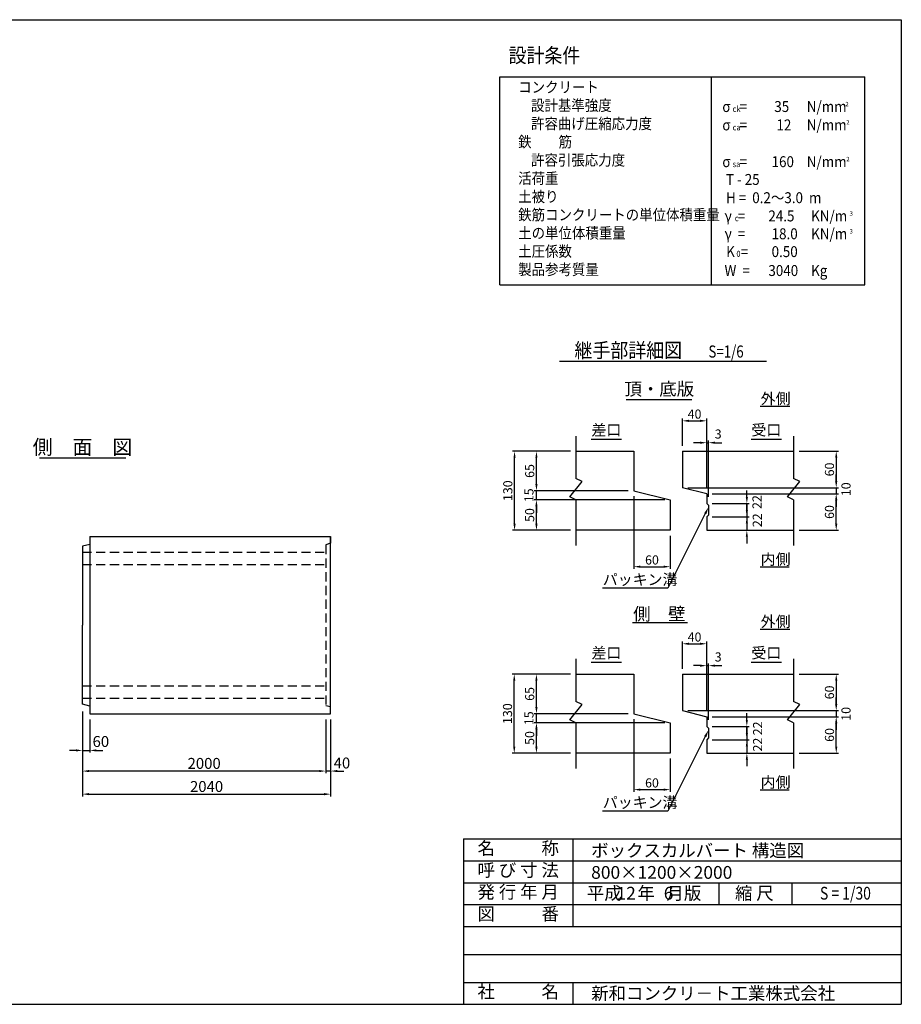
# Model space of a CAD drawing. Extents: x 450 to 12150, y 300 to 8400.
# Drawn here: x 4901 to 12150, y 300 to 8400 of the extents above; entities that cross this region are included whole.
import ezdxf
from ezdxf.enums import TextEntityAlignment as Align

# ---------------------------------------------------------------- set-up
doc = ezdxf.new("R2010")
doc.units = 0
doc.header["$LTSCALE"] = 300
doc.header["$MEASUREMENT"] = 0
doc.linetypes.add('HIDDEN', pattern=[0.375, 0.25, -0.125])
doc.layers.get('DEFPOINTS').update_dxf_attribs({"linetype": 'CONTINUOUS'})
for name, color, linetype in [('HAIKIN', 2, 'CONTINUOUS'), ('HASEN', 4, 'HIDDEN'), ('SEIHIN', 3, 'CONTINUOUS'), ('SUNPOU', 1, 'CONTINUOUS')]:
    doc.layers.add(name, color=color, linetype=linetype)
doc.styles.get("Standard").update_dxf_attribs({"font": 'TXT.shx', "width": 0.8, "bigfont": 'BIGFONT.shx'})
doc.dimstyles.get("Standard").update_dxf_attribs({"dimtxt": 0.18, "dimasz": 0.18, "dimexe": 0.18, "dimexo": 0.0625, "dimgap": 0.09, "dimtad": 0, "dimtih": 1, "dimtoh": 1, "dimdec": 4, "dimzin": 0, "dimdsep": 46, "dimtxsty": 'STANDARD', "dimcen": 0.09, "dimadec": 0, "dimazin": 0, "dimtfac": 1, "dimtdec": 4, "dimtofl": 0, "dimtmove": 0, "dimatfit": 3, "dimfxl": 1, "dimtolj": 1, "dimtzin": 0, "dimarcsym": 0})

# ---------------------------------------------------------------- blocks, each defined once
blk = doc.blocks.new('*D2')
at = {"layer": 'DEFPOINTS', "color": 0}
for p in [(5417.7, 2753.2), (7417.7, 2688.2), (5417.7, 2218.8)]:
    blk.add_point(p, dxfattribs=at)
at = {"layer": 'SUNPOU', "color": 0}
for p, q in [((5417.7, 2708.2), (5417.7, 2200.8)), ((7417.7, 2643.2), (7417.7, 2200.8)), ((7363.7, 2218.8), (5471.7, 2218.8))]:
    blk.add_line(p, q, dxfattribs=at)
for points in [[(5471.7, 2227.8), (5471.7, 2209.8), (5417.7, 2218.8)], [(7363.7, 2227.8), (7363.7, 2209.8), (7417.7, 2218.8)]]:
    blk.add_solid(points, dxfattribs=at)
at = {"layer": 'SUNPOU', "color": 0, "insert": (6417.7, 2281.8), "char_height": 90, "attachment_point": 5}
blk.add_mtext('\\A1;2000', dxfattribs=at)
blk = doc.blocks.new('*D3')
at = {"layer": 'DEFPOINTS', "color": 0}
for p in [(5417.7, 2753.2), (7457.7, 2688.8), (7457.7, 2028.8)]:
    blk.add_point(p, dxfattribs=at)
at = {"layer": 'SUNPOU', "color": 0}
for p, q in [((5417.7, 2708.2), (5417.7, 2010.8)), ((7457.7, 2643.8), (7457.7, 2010.8)), ((5471.7, 2028.8), (7403.7, 2028.8))]:
    blk.add_line(p, q, dxfattribs=at)
for points in [[(5471.7, 2037.8), (5471.7, 2019.8), (5417.7, 2028.8)], [(7403.7, 2037.8), (7403.7, 2019.8), (7457.7, 2028.8)]]:
    blk.add_solid(points, dxfattribs=at)
at = {"layer": 'SUNPOU', "color": 0, "insert": (6437.7, 2091.8), "char_height": 90, "attachment_point": 5}
blk.add_mtext('\\A1;2040', dxfattribs=at)
blk = doc.blocks.new('*D11')
at = {"layer": 'DEFPOINTS', "color": 0}
for p in [(5417.7, 2753.8), (5477.7, 2688.8), (5477.7, 2388.8)]:
    blk.add_point(p, dxfattribs=at)
at = {"layer": 'SUNPOU', "color": 0}
for p, q in [((5417.7, 2708.8), (5417.7, 2370.8)), ((5477.7, 2643.8), (5477.7, 2370.8)), ((5363.7, 2388.8), (5309.7, 2388.8)), ((5417.7, 2388.8), (5477.7, 2388.8)), ((5531.7, 2388.8), (5585.7, 2388.8))]:
    blk.add_line(p, q, dxfattribs=at)
for points in [[(5363.7, 2397.8), (5363.7, 2379.8), (5417.7, 2388.8)], [(5531.7, 2397.8), (5531.7, 2379.8), (5477.7, 2388.8)]]:
    blk.add_solid(points, dxfattribs=at)
at = {"layer": 'SUNPOU', "color": 0, "insert": (5568.4, 2462), "char_height": 90, "attachment_point": 5}
blk.add_mtext('\\A1;60', dxfattribs=at)
blk = doc.blocks.new('*D15')
at = {"layer": 'DEFPOINTS', "color": 0}
for p in [(10350, 4550), (10550, 4500), (11615, 4500)]:
    blk.add_point(p, dxfattribs=at)
at = {"layer": 'SUNPOU', "color": 0}
for p, q in [((11615, 4604), (11615, 4658)), ((10395, 4550), (11633, 4550)), ((11615, 4550), (11615, 4500)), ((10595, 4500), (11633, 4500)), ((11615, 4446), (11615, 4392))]:
    blk.add_line(p, q, dxfattribs=at)
for points in [[(11606, 4604), (11624, 4604), (11615, 4550)], [(11606, 4446), (11624, 4446), (11615, 4500)]]:
    blk.add_solid(points, dxfattribs=at)
at = {"layer": 'SUNPOU', "color": 0, "insert": (11695.3, 4536.9), "char_height": 75, "attachment_point": 5, "rotation": 90}
blk.add_mtext('\\A1;10', dxfattribs=at)
blk = doc.blocks.new('*D16')
at = {"layer": 'DEFPOINTS', "color": 0}
for p in [(9950, 4525), (10250, 4200), (10250, 3900)]:
    blk.add_point(p, dxfattribs=at)
at = {"layer": 'SUNPOU', "color": 0}
for p, q in [((9950, 4480), (9950, 3882)), ((10250, 4155), (10250, 3882)), ((10004, 3900), (10196, 3900))]:
    blk.add_line(p, q, dxfattribs=at)
for points in [[(10004, 3909), (10004, 3891), (9950, 3900)], [(10196, 3909), (10196, 3891), (10250, 3900)]]:
    blk.add_solid(points, dxfattribs=at)
at = {"layer": 'SUNPOU', "color": 0, "insert": (10100, 3955.5), "char_height": 75, "attachment_point": 5}
blk.add_mtext('\\A1;60', dxfattribs=at)
blk = doc.blocks.new('*D17')
at = {"layer": 'DEFPOINTS', "color": 0}
for p in [(9150, 4525), (9950, 4525), (10250, 4450)]:
    blk.add_point(p, dxfattribs=at)
at = {"layer": 'SUNPOU', "color": 0}
for p, q in [((9150, 4579), (9150, 4633)), ((9905, 4525), (9132, 4525)), ((9150, 4450), (9150, 4525)), ((10205, 4450), (9132, 4450)), ((9150, 4396), (9150, 4342))]:
    blk.add_line(p, q, dxfattribs=at)
for points in [[(9141, 4579), (9159, 4579), (9150, 4525)], [(9141, 4396), (9159, 4396), (9150, 4450)]]:
    blk.add_solid(points, dxfattribs=at)
at = {"layer": 'SUNPOU', "color": 0, "insert": (9088.1, 4487.5), "char_height": 75, "attachment_point": 5, "rotation": 90}
blk.add_mtext('\\A1;15', dxfattribs=at)
blk = doc.blocks.new('*D18')
at = {"layer": 'DEFPOINTS', "color": 0}
for p in [(9150, 4450), (10250, 4450), (9475, 4200)]:
    blk.add_point(p, dxfattribs=at)
at = {"layer": 'SUNPOU', "color": 0}
for p, q in [((10205, 4450), (9132, 4450)), ((9150, 4254), (9150, 4396)), ((9430, 4200), (9132, 4200))]:
    blk.add_line(p, q, dxfattribs=at)
for points in [[(9141, 4396), (9159, 4396), (9150, 4450)], [(9141, 4254), (9159, 4254), (9150, 4200)]]:
    blk.add_solid(points, dxfattribs=at)
at = {"layer": 'SUNPOU', "color": 0, "insert": (9094.5, 4325), "char_height": 75, "attachment_point": 5, "rotation": 90}
blk.add_mtext('\\A1;50', dxfattribs=at)
blk = doc.blocks.new('*D19')
at = {"layer": 'DEFPOINTS', "color": 0}
for p in [(8970, 4850), (9475, 4850), (9475, 4200)]:
    blk.add_point(p, dxfattribs=at)
at = {"layer": 'SUNPOU', "color": 0}
for p, q in [((9430, 4850), (8952, 4850)), ((8970, 4254), (8970, 4796)), ((9430, 4200), (8952, 4200))]:
    blk.add_line(p, q, dxfattribs=at)
for points in [[(8961, 4796), (8979, 4796), (8970, 4850)], [(8961, 4254), (8979, 4254), (8970, 4200)]]:
    blk.add_solid(points, dxfattribs=at)
at = {"layer": 'SUNPOU', "color": 0, "insert": (8914.5, 4525), "char_height": 75, "attachment_point": 5, "rotation": 90}
blk.add_mtext('\\A1;130', dxfattribs=at)
blk = doc.blocks.new('*D20')
at = {"layer": 'DEFPOINTS', "color": 0}
for p in [(10650, 4500), (11615, 4500), (11265, 4200)]:
    blk.add_point(p, dxfattribs=at)
at = {"layer": 'SUNPOU', "color": 0}
for p, q in [((10695, 4500), (11633, 4500)), ((11615, 4254), (11615, 4446)), ((11310, 4200), (11633, 4200))]:
    blk.add_line(p, q, dxfattribs=at)
for points in [[(11606, 4446), (11624, 4446), (11615, 4500)], [(11606, 4254), (11624, 4254), (11615, 4200)]]:
    blk.add_solid(points, dxfattribs=at)
at = {"layer": 'SUNPOU', "color": 0, "insert": (11559.5, 4350), "char_height": 75, "attachment_point": 5, "rotation": 90}
blk.add_mtext('\\A1;60', dxfattribs=at)
blk = doc.blocks.new('*D21')
at = {"layer": 'DEFPOINTS', "color": 0}
for p in [(10550, 4420), (10550, 4310), (10880, 4310)]:
    blk.add_point(p, dxfattribs=at)
at = {"layer": 'SUNPOU', "color": 0}
for p, q in [((10880, 4474), (10880, 4528)), ((10595, 4420), (10898, 4420)), ((10880, 4420), (10880, 4310)), ((10595, 4310), (10898, 4310)), ((10880, 4256), (10880, 4202))]:
    blk.add_line(p, q, dxfattribs=at)
for points in [[(10871, 4474), (10889, 4474), (10880, 4420)], [(10871, 4256), (10889, 4256), (10880, 4310)]]:
    blk.add_solid(points, dxfattribs=at)
at = {"layer": 'SUNPOU', "color": 0, "insert": (10963.1, 4431.7), "char_height": 75, "attachment_point": 5, "rotation": 90}
blk.add_mtext('\\A1;22', dxfattribs=at)
blk = doc.blocks.new('*D22')
at = {"layer": 'DEFPOINTS', "color": 0}
for p in [(10550, 4310), (10550, 4200), (10880, 4200)]:
    blk.add_point(p, dxfattribs=at)
at = {"layer": 'SUNPOU', "color": 0}
for p, q in [((10880, 4364), (10880, 4418)), ((10595, 4310), (10898, 4310)), ((10880, 4310), (10880, 4200)), ((10595, 4200), (10898, 4200)), ((10880, 4146), (10880, 4092))]:
    blk.add_line(p, q, dxfattribs=at)
for points in [[(10871, 4364), (10889, 4364), (10880, 4310)], [(10871, 4146), (10889, 4146), (10880, 4200)]]:
    blk.add_solid(points, dxfattribs=at)
at = {"layer": 'SUNPOU', "color": 0, "insert": (10965.8, 4282.2), "char_height": 75, "attachment_point": 5, "rotation": 90}
blk.add_mtext('\\A1;22', dxfattribs=at)
blk = doc.blocks.new('*D23')
at = {"layer": 'DEFPOINTS', "color": 0}
for p in [(10550, 2585.9), (10550, 2475.9), (10880, 2475.9)]:
    blk.add_point(p, dxfattribs=at)
at = {"layer": 'SUNPOU', "color": 0}
for p, q in [((10880, 2639.9), (10880, 2693.9)), ((10595, 2585.9), (10898, 2585.9)), ((10880, 2585.9), (10880, 2475.9)), ((10595, 2475.9), (10898, 2475.9)), ((10880, 2421.9), (10880, 2367.9))]:
    blk.add_line(p, q, dxfattribs=at)
for points in [[(10871, 2639.9), (10889, 2639.9), (10880, 2585.9)], [(10871, 2421.9), (10889, 2421.9), (10880, 2475.9)]]:
    blk.add_solid(points, dxfattribs=at)
at = {"layer": 'SUNPOU', "color": 0, "insert": (10968.5, 2569.8), "char_height": 75, "attachment_point": 5, "rotation": 90}
blk.add_mtext('\\A1;22', dxfattribs=at)
blk = doc.blocks.new('*D24')
at = {"layer": 'DEFPOINTS', "color": 0}
for p in [(10550, 2475.9), (10550, 2365.9), (10880, 2365.9)]:
    blk.add_point(p, dxfattribs=at)
at = {"layer": 'SUNPOU', "color": 0}
for p, q in [((10880, 2529.9), (10880, 2583.9)), ((10595, 2475.9), (10898, 2475.9)), ((10880, 2475.9), (10880, 2365.9)), ((10595, 2365.9), (10898, 2365.9)), ((10880, 2311.9), (10880, 2257.9))]:
    blk.add_line(p, q, dxfattribs=at)
for points in [[(10871, 2529.9), (10889, 2529.9), (10880, 2475.9)], [(10871, 2311.9), (10889, 2311.9), (10880, 2365.9)]]:
    blk.add_solid(points, dxfattribs=at)
at = {"layer": 'SUNPOU', "color": 0, "insert": (10968.5, 2436.7), "char_height": 75, "attachment_point": 5, "rotation": 90}
blk.add_mtext('\\A1;22', dxfattribs=at)
blk = doc.blocks.new('*D25')
at = {"layer": 'DEFPOINTS', "color": 0}
for p in [(10565, 3085.9), (10550, 2665.9), (10565, 2595.9)]:
    blk.add_point(p, dxfattribs=at)
at = {"layer": 'SUNPOU', "color": 0}
for p, q in [((10496, 3085.9), (10442, 3085.9)), ((10550, 2710.9), (10550, 3103.9)), ((10550, 3085.9), (10565, 3085.9)), ((10565, 2640.9), (10565, 3103.9)), ((10619, 3085.9), (10673, 3085.9))]:
    blk.add_line(p, q, dxfattribs=at)
for points in [[(10496, 3094.9), (10496, 3076.9), (10550, 3085.9)], [(10619, 3094.9), (10619, 3076.9), (10565, 3085.9)]]:
    blk.add_solid(points, dxfattribs=at)
at = {"layer": 'SUNPOU', "color": 0, "insert": (10644.2, 3157.5), "char_height": 75, "attachment_point": 5}
blk.add_mtext('\\A1;3', dxfattribs=at)
blk = doc.blocks.new('*D26')
at = {"layer": 'DEFPOINTS', "color": 0}
for p in [(11265, 3015.9), (10350, 2715.9), (11615, 2715.9)]:
    blk.add_point(p, dxfattribs=at)
at = {"layer": 'SUNPOU', "color": 0}
for p, q in [((11310, 3015.9), (11633, 3015.9)), ((11615, 2961.9), (11615, 2769.9)), ((10395, 2715.9), (11633, 2715.9))]:
    blk.add_line(p, q, dxfattribs=at)
for points in [[(11606, 2961.9), (11624, 2961.9), (11615, 3015.9)], [(11606, 2769.9), (11624, 2769.9), (11615, 2715.9)]]:
    blk.add_solid(points, dxfattribs=at)
at = {"layer": 'SUNPOU', "color": 0, "insert": (11559.5, 2865.9), "char_height": 75, "attachment_point": 5, "rotation": 90}
blk.add_mtext('\\A1;60', dxfattribs=at)
blk = doc.blocks.new('*D27')
at = {"layer": 'DEFPOINTS', "color": 0}
for p in [(10350, 2715.9), (10550, 2665.9), (11615, 2665.9)]:
    blk.add_point(p, dxfattribs=at)
at = {"layer": 'SUNPOU', "color": 0}
for p, q in [((11615, 2769.9), (11615, 2823.9)), ((10395, 2715.9), (11633, 2715.9)), ((11615, 2715.9), (11615, 2665.9)), ((10595, 2665.9), (11633, 2665.9)), ((11615, 2611.9), (11615, 2557.9))]:
    blk.add_line(p, q, dxfattribs=at)
for points in [[(11606, 2769.9), (11624, 2769.9), (11615, 2715.9)], [(11606, 2611.9), (11624, 2611.9), (11615, 2665.9)]]:
    blk.add_solid(points, dxfattribs=at)
at = {"layer": 'SUNPOU', "color": 0, "insert": (11695.3, 2689.3), "char_height": 75, "attachment_point": 5, "rotation": 90}
blk.add_mtext('\\A1;10', dxfattribs=at)
blk = doc.blocks.new('*D28')
at = {"layer": 'DEFPOINTS', "color": 0}
for p in [(7417.7, 2688.8), (7457.7, 2688.8), (7417.7, 2218.8)]:
    blk.add_point(p, dxfattribs=at)
at = {"layer": 'SUNPOU', "color": 0}
for p, q in [((7417.7, 2643.8), (7417.7, 2200.8)), ((7457.7, 2643.8), (7457.7, 2200.8)), ((7363.7, 2218.8), (7309.7, 2218.8)), ((7457.7, 2218.8), (7417.7, 2218.8)), ((7511.7, 2218.8), (7565.7, 2218.8))]:
    blk.add_line(p, q, dxfattribs=at)
for points in [[(7363.7, 2227.8), (7363.7, 2209.8), (7417.7, 2218.8)], [(7511.7, 2227.8), (7511.7, 2209.8), (7457.7, 2218.8)]]:
    blk.add_solid(points, dxfattribs=at)
at = {"layer": 'SUNPOU', "color": 0, "insert": (7550.8, 2285.1), "char_height": 90, "attachment_point": 5}
blk.add_mtext('\\A1;40', dxfattribs=at)
blk = doc.blocks.new('*D29')
at = {"layer": 'DEFPOINTS', "color": 0}
for p in [(10550, 3265.9), (10350, 3015.9), (10550, 2665.9)]:
    blk.add_point(p, dxfattribs=at)
at = {"layer": 'SUNPOU', "color": 0}
for p, q in [((10350, 3060.9), (10350, 3283.9)), ((10404, 3265.9), (10496, 3265.9)), ((10550, 2710.9), (10550, 3283.9))]:
    blk.add_line(p, q, dxfattribs=at)
for points in [[(10404, 3274.9), (10404, 3256.9), (10350, 3265.9)], [(10496, 3274.9), (10496, 3256.9), (10550, 3265.9)]]:
    blk.add_solid(points, dxfattribs=at)
at = {"layer": 'SUNPOU', "color": 0, "insert": (10450, 3321.4), "char_height": 75, "attachment_point": 5}
blk.add_mtext('\\A1;40', dxfattribs=at)
blk = doc.blocks.new('*D30')
at = {"layer": 'DEFPOINTS', "color": 0}
for p in [(9150, 2615.9), (10250, 2615.9), (9475, 2365.9)]:
    blk.add_point(p, dxfattribs=at)
at = {"layer": 'SUNPOU', "color": 0}
for p, q in [((10205, 2615.9), (9132, 2615.9)), ((9150, 2419.9), (9150, 2561.9)), ((9430, 2365.9), (9132, 2365.9))]:
    blk.add_line(p, q, dxfattribs=at)
for points in [[(9141, 2561.9), (9159, 2561.9), (9150, 2615.9)], [(9141, 2419.9), (9159, 2419.9), (9150, 2365.9)]]:
    blk.add_solid(points, dxfattribs=at)
at = {"layer": 'SUNPOU', "color": 0, "insert": (9094.5, 2490.9), "char_height": 75, "attachment_point": 5, "rotation": 90}
blk.add_mtext('\\A1;50', dxfattribs=at)
blk = doc.blocks.new('*D31')
at = {"layer": 'DEFPOINTS', "color": 0}
for p in [(9150, 2690.9), (9950, 2690.9), (10250, 2615.9)]:
    blk.add_point(p, dxfattribs=at)
at = {"layer": 'SUNPOU', "color": 0}
for p, q in [((9150, 2744.9), (9150, 2798.9)), ((9905, 2690.9), (9132, 2690.9)), ((9150, 2615.9), (9150, 2690.9)), ((10205, 2615.9), (9132, 2615.9)), ((9150, 2561.9), (9150, 2507.9))]:
    blk.add_line(p, q, dxfattribs=at)
for points in [[(9141, 2744.9), (9159, 2744.9), (9150, 2690.9)], [(9141, 2561.9), (9159, 2561.9), (9150, 2615.9)]]:
    blk.add_solid(points, dxfattribs=at)
at = {"layer": 'SUNPOU', "color": 0, "insert": (9088.1, 2653.4), "char_height": 75, "attachment_point": 5, "rotation": 90}
blk.add_mtext('\\A1;15', dxfattribs=at)
blk = doc.blocks.new('*D32')
at = {"layer": 'DEFPOINTS', "color": 0}
for p in [(9150, 3015.9), (9475, 3015.9), (9950, 2690.9)]:
    blk.add_point(p, dxfattribs=at)
at = {"layer": 'SUNPOU', "color": 0}
for p, q in [((9430, 3015.9), (9132, 3015.9)), ((9150, 2744.9), (9150, 2961.9)), ((9905, 2690.9), (9132, 2690.9))]:
    blk.add_line(p, q, dxfattribs=at)
for points in [[(9141, 2961.9), (9159, 2961.9), (9150, 3015.9)], [(9141, 2744.9), (9159, 2744.9), (9150, 2690.9)]]:
    blk.add_solid(points, dxfattribs=at)
at = {"layer": 'SUNPOU', "color": 0, "insert": (9094.5, 2853.4), "char_height": 75, "attachment_point": 5, "rotation": 90}
blk.add_mtext('\\A1;65', dxfattribs=at)
blk = doc.blocks.new('*D33')
at = {"layer": 'DEFPOINTS', "color": 0}
for p in [(8967.6, 3015.9), (9472.6, 3015.9), (9472.6, 2365.9)]:
    blk.add_point(p, dxfattribs=at)
at = {"layer": 'SUNPOU', "color": 0}
for p, q in [((9427.6, 3015.9), (8949.6, 3015.9)), ((8967.6, 2419.9), (8967.6, 2961.9)), ((9427.6, 2365.9), (8949.6, 2365.9))]:
    blk.add_line(p, q, dxfattribs=at)
for points in [[(8958.6, 2961.9), (8976.6, 2961.9), (8967.6, 3015.9)], [(8958.6, 2419.9), (8976.6, 2419.9), (8967.6, 2365.9)]]:
    blk.add_solid(points, dxfattribs=at)
at = {"layer": 'SUNPOU', "color": 0, "insert": (8912.1, 2690.9), "char_height": 75, "attachment_point": 5, "rotation": 90}
blk.add_mtext('\\A1;130', dxfattribs=at)
blk = doc.blocks.new('*D34')
at = {"layer": 'DEFPOINTS', "color": 0}
for p in [(9950, 2690.9), (10250, 2365.9), (10250, 2065.9)]:
    blk.add_point(p, dxfattribs=at)
at = {"layer": 'SUNPOU', "color": 0}
for p, q in [((9950, 2645.9), (9950, 2047.9)), ((10250, 2320.9), (10250, 2047.9)), ((10004, 2065.9), (10196, 2065.9))]:
    blk.add_line(p, q, dxfattribs=at)
for points in [[(10004, 2074.9), (10004, 2056.9), (9950, 2065.9)], [(10196, 2074.9), (10196, 2056.9), (10250, 2065.9)]]:
    blk.add_solid(points, dxfattribs=at)
at = {"layer": 'SUNPOU', "color": 0, "insert": (10100, 2121.4), "char_height": 75, "attachment_point": 5}
blk.add_mtext('\\A1;60', dxfattribs=at)
blk = doc.blocks.new('*D35')
at = {"layer": 'DEFPOINTS', "color": 0}
for p in [(10650, 2665.9), (11615, 2665.9), (11265, 2365.9)]:
    blk.add_point(p, dxfattribs=at)
at = {"layer": 'SUNPOU', "color": 0}
for p, q in [((10695, 2665.9), (11633, 2665.9)), ((11615, 2419.9), (11615, 2611.9)), ((11310, 2365.9), (11633, 2365.9))]:
    blk.add_line(p, q, dxfattribs=at)
for points in [[(11606, 2611.9), (11624, 2611.9), (11615, 2665.9)], [(11606, 2419.9), (11624, 2419.9), (11615, 2365.9)]]:
    blk.add_solid(points, dxfattribs=at)
at = {"layer": 'SUNPOU', "color": 0, "insert": (11559.5, 2515.9), "char_height": 75, "attachment_point": 5, "rotation": 90}
blk.add_mtext('\\A1;60', dxfattribs=at)
blk = doc.blocks.new('*D36')
at = {"layer": 'DEFPOINTS', "color": 0}
for p in [(10565, 4920), (10550, 4500), (10565, 4430)]:
    blk.add_point(p, dxfattribs=at)
at = {"layer": 'SUNPOU', "color": 0}
for p, q in [((10496, 4920), (10442, 4920)), ((10550, 4545), (10550, 4938)), ((10550, 4920), (10565, 4920)), ((10565, 4475), (10565, 4938)), ((10619, 4920), (10673, 4920))]:
    blk.add_line(p, q, dxfattribs=at)
for points in [[(10496, 4929), (10496, 4911), (10550, 4920)], [(10619, 4929), (10619, 4911), (10565, 4920)]]:
    blk.add_solid(points, dxfattribs=at)
at = {"layer": 'SUNPOU', "color": 0, "insert": (10644.2, 4991.6), "char_height": 75, "attachment_point": 5}
blk.add_mtext('\\A1;3', dxfattribs=at)
blk = doc.blocks.new('*D37')
at = {"layer": 'DEFPOINTS', "color": 0}
for p in [(11265, 4850), (10350, 4550), (11615, 4550)]:
    blk.add_point(p, dxfattribs=at)
at = {"layer": 'SUNPOU', "color": 0}
for p, q in [((11310, 4850), (11633, 4850)), ((11615, 4796), (11615, 4604)), ((10395, 4550), (11633, 4550))]:
    blk.add_line(p, q, dxfattribs=at)
for points in [[(11606, 4796), (11624, 4796), (11615, 4850)], [(11606, 4604), (11624, 4604), (11615, 4550)]]:
    blk.add_solid(points, dxfattribs=at)
at = {"layer": 'SUNPOU', "color": 0, "insert": (11559.5, 4700), "char_height": 75, "attachment_point": 5, "rotation": 90}
blk.add_mtext('\\A1;60', dxfattribs=at)
blk = doc.blocks.new('*D38')
at = {"layer": 'DEFPOINTS', "color": 0}
for p in [(9150, 4850), (9475, 4850), (9950, 4525)]:
    blk.add_point(p, dxfattribs=at)
at = {"layer": 'SUNPOU', "color": 0}
for p, q in [((9430, 4850), (9132, 4850)), ((9150, 4579), (9150, 4796)), ((9905, 4525), (9132, 4525))]:
    blk.add_line(p, q, dxfattribs=at)
for points in [[(9141, 4796), (9159, 4796), (9150, 4850)], [(9141, 4579), (9159, 4579), (9150, 4525)]]:
    blk.add_solid(points, dxfattribs=at)
at = {"layer": 'SUNPOU', "color": 0, "insert": (9094.5, 4687.5), "char_height": 75, "attachment_point": 5, "rotation": 90}
blk.add_mtext('\\A1;65', dxfattribs=at)
blk = doc.blocks.new('*D39')
at = {"layer": 'DEFPOINTS', "color": 0}
for p in [(10550, 5100), (10350, 4850), (10550, 4500)]:
    blk.add_point(p, dxfattribs=at)
at = {"layer": 'SUNPOU', "color": 0}
for p, q in [((10350, 4895), (10350, 5118)), ((10550, 4545), (10550, 5118)), ((10404, 5100), (10496, 5100))]:
    blk.add_line(p, q, dxfattribs=at)
for points in [[(10404, 5109), (10404, 5091), (10350, 5100)], [(10496, 5109), (10496, 5091), (10550, 5100)]]:
    blk.add_solid(points, dxfattribs=at)
at = {"layer": 'SUNPOU', "color": 0, "insert": (10450, 5155.5), "char_height": 75, "attachment_point": 5}
blk.add_mtext('\\A1;40', dxfattribs=at)

msp = doc.modelspace()

# ---------------------------------------------------------------- linework, layer by layer
at = {"layer": 'HAIKIN'}
for p, q in [((450, 8400), (12150, 8400)), ((12150, 8400), (12150, 300)), ((450, 300), (12150, 300))]:
    msp.add_line(p, q, dxfattribs=at)
at = {"layer": 'HASEN'}
for p, q in [((7457.69171, 4148.8491), (7457.69171, 4093.8491)), ((7457.69171, 4093.8491), (7417.69171, 4078.8491)), ((7417.69171, 4078.8491), (7417.69171, 2758.8491)), ((5417.69171, 4018.8491), (7417.69171, 4018.8491)), ((5417.69171, 3918.8491), (7417.69171, 3918.8491)), ((5417.69171, 2918.8491), (7417.69171, 2918.8491)), ((5417.69171, 2818.8491), (7417.69171, 2818.8491)), ((7417.69171, 2758.8491), (7457.69171, 2748.8491)), ((7457.69171, 2688.8491), (7457.69171, 2743.8491))]:
    msp.add_line(p, q, dxfattribs=at)
at = {"layer": 'SEIHIN'}
for p, q in [((9475, 4850), (9950, 4850)), ((9950, 4850), (9950, 4525)), ((10350, 4850), (11265, 4850)), ((10350, 4850), (10350, 4550)), ((10550, 4500), (10350, 4550)), ((9950, 4525), (10250, 4450)), ((10550, 4500), (10550, 4420)), ((10250, 4450), (10250, 4200)), ((10550, 4420), (10565, 4405)), ((10565, 4405), (10565, 4325)), ((10565, 4325), (10550, 4310)), ((10550, 4310), (10550, 4200)), ((5477.69171, 4148.8491), (7457.69171, 4148.8491)), ((5477.69171, 4148.8491), (5477.69171, 2688.8491)), ((7457.69171, 2688.8491), (7457.69171, 4148.8491)), ((10250, 4200), (9475, 4200)), ((10550, 4200), (11265, 4200)), ((5477.69171, 4083.8491), (5417.69171, 4068.8491)), ((5417.69171, 4068.8491), (5417.69171, 3418.8491)), ((5417.69171, 2768.8491), (5417.69171, 3418.8491)), ((9475, 3015.94083), (9950, 3015.94083)), ((9950, 3015.94083), (9950, 2690.94083)), ((10350, 3015.94083), (11265, 3015.94083)), ((10350, 3015.94083), (10350, 2715.94083)), ((5477.69171, 2753.8491), (5417.69171, 2768.8491)), ((5477.69171, 2688.8491), (7457.69171, 2688.8491)), ((9950, 2690.94083), (10250, 2615.94083)), ((10350, 2715.94083), (10550, 2665.94083)), ((10250, 2615.94083), (10250, 2365.94083)), ((10550, 2665.94083), (10550, 2585.94083)), ((10550, 2585.94083), (10565, 2570.94083)), ((10565, 2570.94083), (10565, 2490.94083)), ((10565, 2490.94083), (10550, 2475.94083)), ((10550, 2475.94083), (10550, 2365.94083)), ((10250, 2365.94083), (9475, 2365.94083)), ((10550, 2365.94083), (11265, 2365.94083)), ((8550, 1660), (12150, 1660)), ((8550, 1660), (8550, 300))]:
    msp.add_line(p, q, dxfattribs=at)
at = {"layer": 'SUNPOU'}
for p, q in [((8850, 7930), (11850, 7930)), ((8850, 6220), (8850, 7930)), ((10590, 6220), (10590, 7930)), ((11850, 6220), (11850, 7930)), ((8850, 6220), (11850, 6220)), ((9339.27101, 5590.17026), (11041.39478, 5590.17026)), ((9888.85456, 5274.207), (10427.06841, 5274.207)), ((10988.33111, 5219.37047), (11234.46979, 5219.37047)), ((9475, 4975), (9475, 4625)), ((9600, 4950), (9850, 4950)), ((10915, 4950), (11165, 4950)), ((11265, 4975), (11265, 4625)), ((5062.57487, 4794.55515), (5772.80855, 4794.55515)), ((9525, 4600), (9475, 4625)), ((11315, 4600), (11265, 4625)), ((9425, 4475), (9525, 4600)), ((11215, 4475), (11315, 4600)), ((9475, 4450), (9425, 4475)), ((11265, 4450), (11215, 4475)), ((9475, 4450), (9475, 4075)), ((11265, 4450), (11265, 4075)), ((10538.16718, 4336.33437), (10231.27534, 3722.55069)), ((10988.33111, 3897.6225), (11228.69723, 3897.6225)), ((10231.27534, 3722.55069), (9693.3358, 3722.55069)), ((9938.49668, 3440.14783), (10390.72599, 3440.14783)), ((10988.33111, 3385.3113), (11234.46979, 3385.3113)), ((9475, 3140.94083), (9475, 2790.94083)), ((9600, 3115.94083), (9850, 3115.94083)), ((10915, 3115.94083), (11165, 3115.94083)), ((11265, 3140.94083), (11265, 2790.94083)), ((9425, 2640.94083), (9525, 2765.94083)), ((9525, 2765.94083), (9475, 2790.94083)), ((11215, 2640.94083), (11315, 2765.94083)), ((11315, 2765.94083), (11265, 2790.94083)), ((9475, 2615.94083), (9425, 2640.94083)), ((9475, 2615.94083), (9475, 2240.94083)), ((11265, 2615.94083), (11215, 2640.94083)), ((11265, 2615.94083), (11265, 2240.94083)), ((10538.16718, 2502.2752), (10231.27534, 1888.49152)), ((10988.33111, 2063.56333), (11228.69723, 2063.56333)), ((10231.27534, 1888.49152), (9693.3358, 1888.49152)), ((9450, 1660), (9450, 940)), ((8550, 1480), (12150, 1480)), ((8550, 1300), (12150, 1300)), ((10650, 1300), (10650, 1120)), ((11250, 1300), (11250, 1120)), ((8550, 1120), (12150, 1120)), ((8550, 940), (12150, 940)), ((8550, 710), (12150, 710)), ((8550, 480), (12150, 480)), ((9450, 480), (9450, 300))]:
    msp.add_line(p, q, dxfattribs=at)
for points in [[(10529.22291, 4340.8065), (10565, 4390), (10547.11146, 4331.86223)], [(10529.22291, 2506.74734), (10565, 2555.94083), (10547.11146, 2497.80306)]]:
    msp.add_solid(points, dxfattribs=at)

# ---------------------------------------------------------------- texts
at = {"layer": 'SUNPOU', "width": 0.9}
msp.add_text('設計条件', height=120, dxfattribs=at).set_placement((8921.19662, 8008.84915), align=Align.BOTTOM_LEFT)
for s, height, p in [('コンクリート', 90, (9000, 7800)), ('設計基準強度', 90, (9105.50208, 7650)), ('σ   = ', 90, (10678.4723, 7640.54863)), ('35', 90, (11105.65212, 7640.54863)), ('N/mm', 90, (11372.63952, 7640.54863)), ('ck', 50, (10763.01831, 7640.54863)), ('許容曲げ圧縮応力度', 90, (9105.50208, 7500)), ('σ   = ', 90, (10678.4723, 7489.35311)), ('12', 90, (11123.45127, 7489.35311)), ('N/mm', 90, (11372.63952, 7489.35311)), ('鉄\u3000\u3000筋', 90, (9000, 7350)), ('ca', 50, (10763.01831, 7489.35311)), ('許容引張応力度', 90, (9105.50208, 7200)), ('σ   = ', 90, (10678.4723, 7186.96203)), ('sa', 50, (10763.01831, 7186.96203)), ('160', 90, (11083.40318, 7186.96203)), ('N/mm', 90, (11372.63952, 7186.96203)), ('活荷重', 90, (9000, 7050)), ('T - 25', 90, (10708.4723, 7040.54863)), ('土被り', 90, (9000, 6900)), ('H =  0.2～3.0  m', 90, (10708.4723, 6890.54863)), ('鉄筋コンクリートの単位体積重量', 90, (9000, 6750)), ('γ  =', 90, (10696.4723, 6740.54863)), ('24.5', 90, (11056.90523, 6740.54863)), ('KN/m', 90, (11408.43868, 6740.54863)), ('c', 50, (10780.81746, 6742.26929)), ('土の単位体積重量', 90, (9000, 6600)), ('γ  =', 90, (10696.4723, 6593.80003)), ('18.0', 90, (11083.60396, 6593.80003)), ('KN/m', 90, (11408.43868, 6593.80003)), ('土圧係数', 90, (9000, 6450)), ('K  =', 90, (10709.82166, 6447.05142)), ('0', 50, (10794.16683, 6448.77208)), ('0.50', 90, (11083.60396, 6447.05142)), ('製品参考質量', 90, (9000, 6300)), ('W  =', 90, (10696.4723, 6291.40895)), ('3040', 90, (11056.90523, 6291.40895)), ('Kg', 90, (11408.43868, 6291.40895))]:
    msp.add_text(s, height=height, dxfattribs=at).set_placement(p)
at = {"layer": 'SUNPOU'}
for s, p in [('2', (11717.74002, 7705.91991)), ('2', (11724.68498, 7555.91991)), ('2', (11724.68498, 7253.52883)), ('3', (11751.87737, 6805.91991)), ('3', (11751.87737, 6659.1713))]:
    msp.add_text(s, height=36, dxfattribs=at).set_placement(p, align=Align.MIDDLE_RIGHT)
for s, height, width, p in [('継手部詳細図', 120, 0.9, (9905.0933, 5620.17026)), ('S=1/6', 100, 0.8, (10708.87409, 5620.17026))]:
    msp.add_text(s, height=height, dxfattribs=dict(at, width=width)).set_placement(p, align=Align.CENTER)
for s, height, p in [('頂・底版', 105, (10160.29691, 5309.19984)), ('外側', 90, (11116.3943, 5238.12047)), ('差口', 90, (9725, 4980)), ('受口', 90, (11040, 4980)), ('側\u3000面\u3000図', 120, (5417.07573, 4824.55515)), ('内側', 90, (11116.3943, 3916.3725)), ('側\u3000壁', 105, (10160.29691, 3458.89783)), ('外側', 90, (11116.3943, 3404.0613)), ('差口', 90, (9725, 3145.94083)), ('受口', 90, (11040, 3145.94083)), ('内側', 90, (11116.3943, 2082.31333))]:
    msp.add_text(s, height=height, dxfattribs=at).set_placement(p, align=Align.CENTER)
for p in [(9695.57009, 3749.54771), (9695.57009, 1915.48854)]:
    msp.add_text('パッキン溝', height=90, dxfattribs=at).set_placement(p)
for s, p in [('名\u3000   \u3000称', (9000, 1570)), ('呼 び 寸 法', (9000, 1390)), ('発 行 年 月', (9000, 1210)), ('平成    年   月版', (10035.41618, 1200.25874)), ('12', (9887.64788, 1200.25874)), ('6', (10236.54509, 1200.25874)), ('縮 尺', (10941.77633, 1200.25874)), ('図\u3000   \u3000番', (9000, 1030)), ('社\u3000   \u3000名', (9000, 390))]:
    msp.add_text(s, height=105, dxfattribs=at).set_placement(p, align=Align.MIDDLE)
for s, p in [('ボックスカルバート 構造図', (9600, 1565)), ('800×1200×2000', (9600, 1385)), ('新和コンクリ－ト工業株式会社', (9600, 390))]:
    msp.add_text(s, height=105, dxfattribs=at).set_placement(p, align=Align.MIDDLE_LEFT)
at = {"layer": 'SUNPOU', "width": 0.8}
msp.add_text('S = 1/30', height=105, dxfattribs=at).set_placement((11690.72405, 1200.25874), align=Align.MIDDLE)

# ---------------------------------------------------------------- dimensions: what is measured, and where the dimension line sits
at = {"layer": 'SUNPOU'}
for base, p1, p2, override, picture, middle in [((10550, 5100), (10350, 4850), (10550, 4500), {"dimscale": 30, "dimtxt": 2.5, "dimasz": 1.8, "dimexe": 0.6, "dimexo": 1.5, "dimgap": 0.6, "dimtad": 1, "dimtih": 0, "dimtoh": 0, "dimdec": 0, "dimlfac": 0.2, "dimzin": 8, "dimcen": 0, "dimaunit": 1, "dimtofl": 1, "dimtmove": 2, "dimtvp": 1, "dimtzin": 8}, '*D39', (10450, 5155.5)), ((10250, 3900), (9950, 4525), (10250, 4200), {"dimscale": 30, "dimtxt": 2.5, "dimasz": 1.8, "dimexe": 0.6, "dimexo": 1.5, "dimgap": 0.6, "dimtad": 1, "dimtih": 0, "dimtoh": 0, "dimdec": 0, "dimlfac": 0.2, "dimzin": 8, "dimcen": 0, "dimaunit": 1, "dimtofl": 1, "dimtmove": 2, "dimtvp": 1, "dimtzin": 8}, '*D16', (10100, 3955.5)), ((10550, 3265.94083), (10350, 3015.94083), (10550, 2665.94083), {"dimscale": 30, "dimtxt": 2.5, "dimasz": 1.8, "dimexe": 0.6, "dimexo": 1.5, "dimgap": 0.6, "dimtad": 1, "dimtih": 0, "dimtoh": 0, "dimdec": 0, "dimlfac": 0.2, "dimzin": 8, "dimcen": 0, "dimaunit": 1, "dimtofl": 1, "dimtmove": 2, "dimtvp": 1, "dimtzin": 8}, '*D29', (10450, 3321.44083)), ((7457.69171, 2028.8491), (5417.69171, 2753.21803), (7457.69171, 2688.8491), {"dimscale": 30, "dimtxt": 3, "dimasz": 1.8, "dimexe": 0.6, "dimexo": 1.5, "dimgap": 0.6, "dimtad": 1, "dimtih": 0, "dimtoh": 0, "dimdec": 0, "dimzin": 8, "dimcen": 0, "dimaunit": 1, "dimtofl": 1, "dimtmove": 2, "dimtvp": 1, "dimtzin": 8}, '*D3', (6437.69171, 2091.8491)), ((5417.69171, 2218.8491), (7417.69171, 2688.1991), (5417.69171, 2753.1991), {"dimscale": 30, "dimtxt": 3, "dimasz": 1.8, "dimexe": 0.6, "dimexo": 1.5, "dimgap": 0.6, "dimtad": 1, "dimtih": 0, "dimtoh": 0, "dimdec": 0, "dimzin": 8, "dimcen": 0, "dimaunit": 1, "dimtofl": 1, "dimtmove": 2, "dimtvp": 1, "dimtzin": 8}, '*D2', (6417.69171, 2281.8491)), ((10250, 2065.94083), (9950, 2690.94083), (10250, 2365.94083), {"dimscale": 30, "dimtxt": 2.5, "dimasz": 1.8, "dimexe": 0.6, "dimexo": 1.5, "dimgap": 0.6, "dimtad": 1, "dimtih": 0, "dimtoh": 0, "dimdec": 0, "dimlfac": 0.2, "dimzin": 8, "dimcen": 0, "dimaunit": 1, "dimtofl": 1, "dimtmove": 2, "dimtvp": 1, "dimtzin": 8}, '*D34', (10100, 2121.44083))]:
    dim = msp.add_linear_dim(base=base, p1=p1, p2=p2, dimstyle='STANDARD', override=override, dxfattribs=at)
    dim.commit()
    dim.dimension.update_dxf_attribs({"geometry": picture, "text_midpoint": middle})
for base, p1, p2, picture, middle in [((10565, 4920), (10550, 4500), (10565, 4430), '*D36', (10644.23885, 4991.55)), ((10565, 3085.94083), (10550, 2665.94083), (10565, 2595.94083), '*D25', (10644.23885, 3157.49083))]:
    dim = msp.add_linear_dim(base=base, p1=p1, p2=p2, text='3', dimstyle='STANDARD', override={"dimscale": 30, "dimtxt": 2.5, "dimasz": 1.8, "dimexe": 0.6, "dimexo": 1.5, "dimgap": 0.6, "dimtad": 1, "dimtih": 0, "dimtoh": 0, "dimdec": 0, "dimlfac": 0.2, "dimzin": 8, "dimcen": 0, "dimaunit": 1, "dimtofl": 1, "dimtmove": 2, "dimtvp": 1, "dimtzin": 8}, dxfattribs=at)
    dim.commit()
    dim.dimension.update_dxf_attribs({"geometry": picture, "text_midpoint": middle, "dimtype": 160})
for base, p1, p2, picture, middle in [((8970, 4850), (9475, 4200), (9475, 4850), '*D19', (8914.5, 4525)), ((9150, 4850), (9950, 4525), (9475, 4850), '*D38', (9094.5, 4687.5)), ((11615, 4550), (11265, 4850), (10350, 4550), '*D37', (11559.5, 4700)), ((11615, 4500), (11265, 4200), (10650, 4500), '*D20', (11559.5, 4350)), ((9150, 4450), (9475, 4200), (10250, 4450), '*D18', (9094.5, 4325)), ((8967.60103, 3015.94083), (9472.60103, 2365.94083), (9472.60103, 3015.94083), '*D33', (8912.10103, 2690.94083)), ((9150, 3015.94083), (9950, 2690.94083), (9475, 3015.94083), '*D32', (9094.5, 2853.44083)), ((11615, 2715.94083), (11265, 3015.94083), (10350, 2715.94083), '*D26', (11559.5, 2865.94083)), ((9150, 2615.94083), (9475, 2365.94083), (10250, 2615.94083), '*D30', (9094.5, 2490.94083)), ((11615, 2665.94083), (11265, 2365.94083), (10650, 2665.94083), '*D35', (11559.5, 2515.94083))]:
    dim = msp.add_linear_dim(base=base, p1=p1, p2=p2, angle=90, dimstyle='STANDARD', override={"dimscale": 30, "dimtxt": 2.5, "dimasz": 1.8, "dimexe": 0.6, "dimexo": 1.5, "dimgap": 0.6, "dimtad": 1, "dimtih": 0, "dimtoh": 0, "dimdec": 0, "dimlfac": 0.2, "dimzin": 8, "dimcen": 0, "dimaunit": 1, "dimtofl": 1, "dimtmove": 2, "dimtvp": 1, "dimtzin": 8}, dxfattribs=at)
    dim.commit()
    dim.dimension.update_dxf_attribs({"geometry": picture, "text_midpoint": middle})
for base, p1, p2, picture, middle in [((9150, 4525), (10250, 4450), (9950, 4525), '*D17', (9088.09034, 4487.5)), ((11615, 4500), (10350, 4550), (10550, 4500), '*D15', (11695.31692, 4536.94016)), ((10880, 4310), (10550, 4420), (10550, 4310), '*D21', (10963.06854, 4431.65157)), ((10880, 4200), (10550, 4310), (10550, 4200), '*D22', (10965.78786, 4282.23051)), ((9150, 2690.94083), (10250, 2615.94083), (9950, 2690.94083), '*D31', (9088.09034, 2653.44083)), ((11615, 2665.94083), (10350, 2715.94083), (10550, 2665.94083), '*D27', (11695.31692, 2689.31847)), ((10880, 2475.94083), (10550, 2585.94083), (10550, 2475.94083), '*D23', (10968.50718, 2569.77232)), ((10880, 2365.94083), (10550, 2475.94083), (10550, 2365.94083), '*D24', (10968.50718, 2436.65175))]:
    dim = msp.add_linear_dim(base=base, p1=p1, p2=p2, angle=90, dimstyle='STANDARD', override={"dimscale": 30, "dimtxt": 2.5, "dimasz": 1.8, "dimexe": 0.6, "dimexo": 1.5, "dimgap": 0.6, "dimtad": 1, "dimtih": 0, "dimtoh": 0, "dimdec": 0, "dimlfac": 0.2, "dimzin": 8, "dimcen": 0, "dimaunit": 1, "dimtofl": 1, "dimtmove": 2, "dimtvp": 1, "dimtzin": 8}, dxfattribs=at)
    dim.commit()
    dim.dimension.update_dxf_attribs({"geometry": picture, "text_midpoint": middle, "dimtype": 160})
for base, p1, p2, picture, middle in [((5477.69171, 2388.8491), (5417.69171, 2753.8491), (5477.69171, 2688.8491), '*D11', (5568.40039, 2461.9746)), ((7417.69171, 2218.8491), (7457.69171, 2688.8491), (7417.69171, 2688.8491), '*D28', (7550.79604, 2285.13254))]:
    dim = msp.add_linear_dim(base=base, p1=p1, p2=p2, dimstyle='STANDARD', override={"dimscale": 30, "dimtxt": 3, "dimasz": 1.8, "dimexe": 0.6, "dimexo": 1.5, "dimgap": 0.6, "dimtad": 1, "dimtih": 0, "dimtoh": 0, "dimdec": 0, "dimzin": 8, "dimcen": 0, "dimaunit": 1, "dimtofl": 1, "dimtmove": 2, "dimtvp": 1, "dimtzin": 8}, dxfattribs=at)
    dim.commit()
    dim.dimension.update_dxf_attribs({"geometry": picture, "text_midpoint": middle, "dimtype": 160})

doc.saveas('drawing.dxf')
